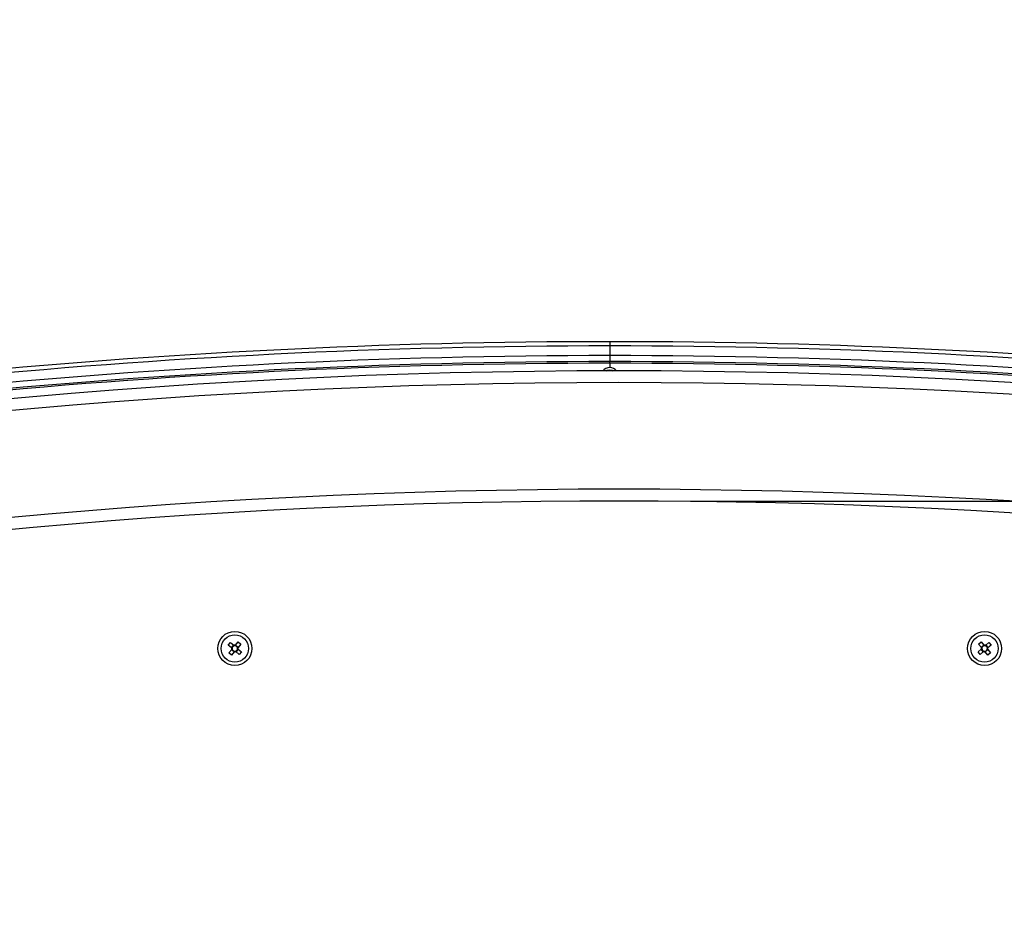
# Paper-space layout 'Sheet5' of a CAD drawing. Units: millimetres. Extents: x 0 to 328, y 1 to 209.
# Drawn here: x 16 to 30, y 135 to 147 of the extents above; entities that cross this region are included whole.
import ezdxf

# ---------------------------------------------------------------- set-up
doc = ezdxf.new("R2010")
doc.units = ezdxf.units.MM
doc.layers.add('SLD-0', color=179, linetype='Continuous')
doc.styles.add('SLDTEXTSTYLE0', font='TXT', dxfattribs={"width": 0.7})
doc.dimstyles.new('SLDDIMSTYLE15', dxfattribs={"dimtxt": 2.645833, "dimasz": 3.302, "dimexe": 0, "dimexo": 0.0625, "dimgap": 0.661458, "dimtad": 1, "dimdec": 0, "dimlfac": 22, "dimrnd": 1e-09, "dimzin": 12, "dimdsep": 46, "dimtxsty": 'SLDTEXTSTYLE0', "dimsah": 1, "dimcen": 0.09, "dimadec": 0, "dimazin": 3, "dimtfac": 1, "dimtdec": 0, "dimtofl": 0, "dimtmove": 0, "dimatfit": 3, "dimfxl": 0, "dimfrac": 2, "dimtolj": 1, "dimtzin": 12, "dimarcsym": 0})

# ---------------------------------------------------------------- blocks, each defined once
blk = doc.blocks.new('_D_50')
at = {"layer": 'SLD-0'}
for p, q in [((55.1, 140.723), (55.1, 186.221)), ((25.521, 140.723), (56.1, 140.723)), ((55.1, 140.723), (55.1, 88.581)), ((25.35, 88.581), (56.1, 88.581))]:
    blk.add_line(p, q, dxfattribs=at)
for points in [[(55.1, 140.723), (54.592, 137.421), (55.608, 137.421)], [(55.1, 88.581), (55.608, 91.883), (54.592, 91.883)]]:
    blk.add_solid(points, dxfattribs=at)
at = {"layer": 'SLD-0', "attachment_point": 1, "rotation": 90, "style": 'SLDTEXTSTYLE0'}
for s, insert, char_height in [('mm Both Doors Shut', (51.69, 156.362), 2.64583), ('1147', (51.69, 149.209), 2.6458)]:
    blk.add_mtext(s, dxfattribs=dict(at, insert=insert, char_height=char_height))

psp = doc.layouts.new('Sheet5')

# ---------------------------------------------------------------- linework, layer by layer
at = {"color": 8, "linetype": 'Continuous', "lineweight": 25}
for p, q in [((24.39172, 142.94509), (24.39172, 142.88882)), ((24.39172, 142.64673), (24.39172, 142.58764))]:
    psp.add_line(p, q, dxfattribs=at)
at = {"color": 7, "linetype": 'Continuous', "lineweight": 25}
for p, q in [((24.39172, 142.75336), (24.39172, 142.66946)), ((19.06763, 138.71136), (19.09812, 138.74689)), ((19.11289, 138.67253), (19.06763, 138.71136)), ((19.09812, 138.74689), (19.14338, 138.70806)), ((19.1108, 138.67432), (19.14129, 138.70985)), ((19.16728, 138.70988), (19.20612, 138.75514)), ((19.16908, 138.71197), (19.20461, 138.68148)), ((19.24165, 138.72465), (19.20282, 138.67939)), ((19.20612, 138.75514), (19.24165, 138.72465)), ((29.54179, 138.72465), (29.57732, 138.75514)), ((29.58063, 138.67939), (29.54179, 138.72465)), ((29.57732, 138.75514), (29.61616, 138.70988)), ((29.57884, 138.68148), (29.61437, 138.71197)), ((29.64007, 138.70806), (29.68533, 138.74689)), ((29.64216, 138.70985), (29.67264, 138.67432)), ((29.71581, 138.71136), (29.67055, 138.67253)), ((29.68533, 138.74689), (29.71581, 138.71136)), ((19.07588, 138.60336), (19.11472, 138.64862)), ((19.11141, 138.57287), (19.07588, 138.60336)), ((19.15025, 138.61813), (19.11141, 138.57287)), ((19.14845, 138.61604), (19.11292, 138.64653)), ((19.21941, 138.58112), (19.17415, 138.61996)), ((19.20673, 138.65369), (19.17624, 138.61816)), ((19.20464, 138.65549), (19.2499, 138.61665)), ((19.2499, 138.61665), (19.21941, 138.58112)), ((29.53354, 138.61665), (29.5788, 138.65549)), ((29.56403, 138.58112), (29.53354, 138.61665)), ((29.60929, 138.61996), (29.56403, 138.58112)), ((29.6072, 138.61816), (29.57671, 138.65369)), ((29.67203, 138.57287), (29.6332, 138.61813)), ((29.67052, 138.64653), (29.63499, 138.61604)), ((29.66873, 138.64862), (29.70756, 138.60336)), ((29.70756, 138.60336), (29.67203, 138.57287))]:
    psp.add_line(p, q, dxfattribs=at)
at = {"color": 7, "linetype": 'Continuous', "lineweight": 25, "flags": 128}
for points in [[(24.34175, 142.54086), (24.35693, 142.54891), (24.39172, 142.55583)], [(24.39172, 142.55583), (24.42651, 142.54891), (24.44148, 142.541)]]:
    psp.add_lwpolyline(points, dxfattribs=at)
at = {"color": 7, "linetype": 'Continuous', "lineweight": 25}
for centre, radius in [((19.15877, 138.66401), 0.23864), ((19.15877, 138.66401), 0.19091), ((29.62467, 138.66401), 0.23864), ((29.62468, 138.66401), 0.19091)]:
    psp.add_circle(centre, radius, dxfattribs=at)
for centre, radius, start, end in [((24.39146, 48.69219), 94.25595, 90, 101.3956623), ((24.39146, 48.69219), 94.19663, 89.9998417, 101.4022636), ((24.39198, 48.69219), 94.19663, 78.5977364, 90.0001583), ((24.39198, 48.69219), 94.25595, 78.6047506, 90), ((24.39146, 48.69219), 94.06117, 89.999842, 101.4133576), ((24.39198, 48.69219), 94.06117, 78.5866424, 90.0001583), ((24.52123, 49.81376), 92.72727, 78.3378222, 101.6621778), ((24.39146, 48.69219), 93.97727, 89.9998417, 101.4236841), ((24.39146, 48.69219), 93.95455, 89.9998417, 101.4236841), ((24.39172, 142.46492), 0.12273, 90, 141.832182), ((24.39172, 142.46492), 0.12273, 38.327991, 141.832182), ((24.39198, 48.69219), 93.97727, 78.5763159, 90.0001583), ((24.39198, 48.69219), 93.95455, 78.5763159, 90.0001583), ((24.39172, 142.46492), 0.12273, 38.327991, 90), ((24.52123, 49.81376), 92.56198, 78.3529999, 101.6470001), ((24.52123, 49.81376), 91.07438, 78.5091335, 101.4908665), ((24.52123, 49.81376), 90.90909, 78.9773253, 101.0226747), ((19.15877, 138.66401), 0.03868, 102.126782, 176.60899), ((19.15877, 138.66401), 0.04666, 79.480213, 109.255559), ((19.15877, 138.66401), 0.03868, 86.60899, 102.126782), ((19.15877, 138.66401), 0.03868, 12.126782, 86.60899), ((29.62468, 138.66401), 0.03868, 93.39101, 167.873218), ((29.62468, 138.66401), 0.04666, 70.744441, 100.519787), ((29.62468, 138.66401), 0.03868, 77.873218, 93.39101), ((29.62468, 138.66401), 0.03868, 3.39101, 77.873218), ((19.15877, 138.66401), 0.04666, 169.480213, 199.255559), ((19.15877, 138.66401), 0.03868, 176.60899, 192.126782), ((19.15877, 138.66401), 0.03868, 192.126782, 266.60899), ((19.15877, 138.66401), 0.04666, 259.480213, 289.255559), ((19.15877, 138.66401), 0.03868, 266.60899, 282.126782), ((19.15877, 138.66401), 0.03868, 282.126782, 356.60899), ((19.15877, 138.66401), 0.03868, 356.60899, 12.126782), ((19.15877, 138.66401), 0.04666, 349.480213, 19.255559), ((29.62468, 138.66401), 0.04666, 160.744441, 190.519787), ((29.62468, 138.66401), 0.03868, 167.873218, 183.39101), ((29.62468, 138.66401), 0.03868, 183.39101, 257.873218), ((29.62468, 138.66401), 0.04666, 250.744441, 280.519787), ((29.62468, 138.66401), 0.03868, 257.873218, 273.39101), ((29.62468, 138.66401), 0.03868, 273.39101, 347.873218), ((29.62468, 138.66401), 0.03868, 347.873218, 3.39101), ((29.62468, 138.66401), 0.04666, 340.744441, 10.519787)]:
    psp.add_arc(centre, radius, start, end, dxfattribs=at)
for points, knots in [([(24.39172, 142.88882), (24.39172, 142.88517), (24.39172, 142.87788), (24.39172, 142.84587), (24.39172, 142.80303), (24.39172, 142.76992), (24.39172, 142.75336)], [0, 0, 0, 0, 0.24999857, 0.50000757, 0.75000804, 1, 1, 1, 1]), ([(24.39172, 142.64673), (24.39172, 142.64708), (24.39172, 142.64776), (24.39172, 142.65301), (24.39172, 142.66053), (24.39172, 142.66648), (24.39172, 142.66946)], [0, 0, 0, 0, 0.2500051, 0.49998361, 0.7500164, 1, 1, 1, 1]), ([(19.15064, 138.70182), (19.15032, 138.7021), (19.14812, 138.70399), (19.14572, 138.70605), (19.14368, 138.7078), (19.14338, 138.70806)], [0, 0, 0, 0, 0.1267269, 0.87197656, 1, 1, 1, 1]), ([(19.16728, 138.70988), (19.16703, 138.70958), (19.16527, 138.70754), (19.16321, 138.70514), (19.16133, 138.70294), (19.16105, 138.70262)], [0, 0, 0, 0, 0.128023196, 0.873273378, 1, 1, 1, 1]), ([(29.62239, 138.70262), (29.62212, 138.70294), (29.62023, 138.70514), (29.61817, 138.70754), (29.61642, 138.70958), (29.61616, 138.70988)], [0, 0, 0, 0, 0.126726622, 0.871976804, 1, 1, 1, 1]), ([(29.64007, 138.70806), (29.63977, 138.7078), (29.63772, 138.70605), (29.63532, 138.70399), (29.63312, 138.7021), (29.6328, 138.70182)], [0, 0, 0, 0, 0.12802344, 0.8732731, 1, 1, 1, 1]), ([(19.11289, 138.67253), (19.11319, 138.67227), (19.11523, 138.67052), (19.11763, 138.66846), (19.11983, 138.66657), (19.12015, 138.6663)], [0, 0, 0, 0, 0.12802329, 0.87327328, 1, 1, 1, 1]), ([(19.12095, 138.65588), (19.12067, 138.65556), (19.11879, 138.65336), (19.11673, 138.65096), (19.11497, 138.64892), (19.11472, 138.64862)], [0, 0, 0, 0, 0.12672677, 0.87197667, 1, 1, 1, 1]), ([(19.15025, 138.61813), (19.1505, 138.61843), (19.15226, 138.62047), (19.15432, 138.62287), (19.1562, 138.62507), (19.15648, 138.62539)], [0, 0, 0, 0, 0.128023196, 0.873273378, 1, 1, 1, 1]), ([(19.16689, 138.62619), (19.16721, 138.62591), (19.16941, 138.62403), (19.17181, 138.62197), (19.17385, 138.62021), (19.17415, 138.61996)], [0, 0, 0, 0, 0.1267269, 0.87197656, 1, 1, 1, 1]), ([(19.19658, 138.67213), (19.19686, 138.67245), (19.19875, 138.67465), (19.2008, 138.67705), (19.20256, 138.6791), (19.20282, 138.67939)], [0, 0, 0, 0, 0.12672677, 0.87197667, 1, 1, 1, 1]), ([(19.20464, 138.65549), (19.20434, 138.65574), (19.2023, 138.6575), (19.1999, 138.65956), (19.1977, 138.66144), (19.19738, 138.66172)], [0, 0, 0, 0, 0.12802329, 0.87327328, 1, 1, 1, 1]), ([(29.58606, 138.66172), (29.58575, 138.66144), (29.58355, 138.65956), (29.58115, 138.6575), (29.5791, 138.65574), (29.5788, 138.65549)], [0, 0, 0, 0, 0.12672672, 0.87197671, 1, 1, 1, 1]), ([(29.58063, 138.67939), (29.58089, 138.6791), (29.58264, 138.67705), (29.5847, 138.67465), (29.58659, 138.67245), (29.58686, 138.67213)], [0, 0, 0, 0, 0.12802333, 0.87327323, 1, 1, 1, 1]), ([(29.60929, 138.61996), (29.60959, 138.62021), (29.61163, 138.62197), (29.61403, 138.62403), (29.61623, 138.62591), (29.61655, 138.62619)], [0, 0, 0, 0, 0.12802344, 0.8732731, 1, 1, 1, 1]), ([(29.62697, 138.62539), (29.62724, 138.62507), (29.62913, 138.62287), (29.63119, 138.62047), (29.63294, 138.61843), (29.6332, 138.61813)], [0, 0, 0, 0, 0.126726622, 0.871976804, 1, 1, 1, 1]), ([(29.66873, 138.64862), (29.66847, 138.64892), (29.66672, 138.65096), (29.66466, 138.65336), (29.66277, 138.65556), (29.6625, 138.65588)], [0, 0, 0, 0, 0.12802333, 0.87327323, 1, 1, 1, 1]), ([(29.66329, 138.6663), (29.66361, 138.66657), (29.66581, 138.66846), (29.66821, 138.67052), (29.67025, 138.67227), (29.67055, 138.67253)], [0, 0, 0, 0, 0.12672672, 0.87197671, 1, 1, 1, 1])]:
    psp.add_open_spline(points, degree=3, knots=knots, dxfattribs=at)

# ---------------------------------------------------------------- dimensions: what is measured, and where the dimension line sits
at = {"layer": 'SLD-0'}
dim = psp.add_linear_dim(base=(55.10042, 88.58116), p1=(24.52123, 140.72285), p2=(24.35038, 88.58116), angle=90, text='<>mm Both Doors Shut', dimstyle='SLDDIMSTYLE15', dxfattribs=at)
dim.commit()
dim.dimension.update_dxf_attribs({"geometry": '_D_50', "text_midpoint": (55.10042, 167.71488), "dimtype": 160})

doc.saveas('drawing.dxf')
